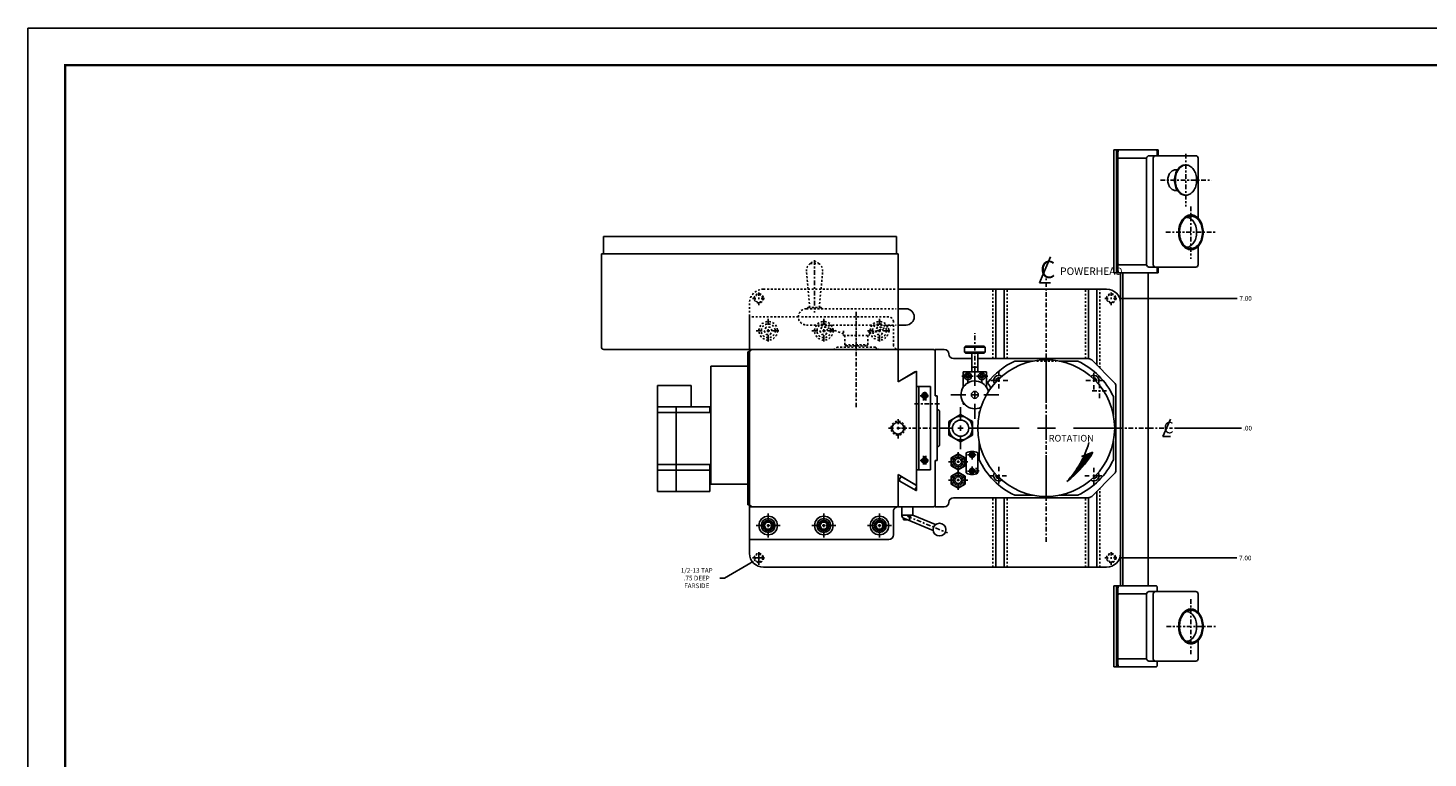
# Model space of a CAD drawing. Units: inches. Extents: x 108 to 248, y -25 to 71.
# Drawn here: x 108 to 184, y 32 to 71 of the extents above; entities that cross this region are included whole.
import ezdxf

# ---------------------------------------------------------------- set-up
doc = ezdxf.new("R2010")
doc.units = ezdxf.units.IN
doc.header["$MEASUREMENT"] = 0
doc.header["$PDSIZE"] = -1
doc.linetypes.add('CENTER', pattern=[0.4, 0.25, -0.05, 0.05, -0.05])
doc.linetypes.add('HIDDEN', pattern=[0.075, 0.05, -0.025])
for name, color, linetype in [('1', 7, 'Continuous'), ('4', 7, 'Continuous'), ('C', 7, 'CENTER'), ('D', 7, 'Continuous'), ('H', 7, 'HIDDEN')]:
    doc.layers.add(name, color=color, linetype=linetype)
doc.styles.add('DONOTUSE', font='simplex')
doc.styles.add('SIMPLEX', font='SIMPLEX')
doc.dimstyles.get("Standard").update_dxf_attribs({"dimtxt": 0.18, "dimasz": 0.18, "dimexe": 0.18, "dimexo": 0.0625, "dimgap": 0.09, "dimtad": 0, "dimtih": 1, "dimtoh": 1, "dimdec": 4, "dimzin": 0, "dimdsep": 46, "dimtxsty": 'Standard', "dimcen": 0.09, "dimadec": 0, "dimazin": 0, "dimtfac": 1, "dimtdec": 4, "dimtofl": 0, "dimtmove": 0, "dimatfit": 3, "dimfxl": 0, "dimtolj": 1, "dimtzin": 0, "dimarcsym": 0})

# ---------------------------------------------------------------- blocks, each defined once
blk = doc.blocks.new('d-size_paper')
at = {"layer": '1', "const_width": 0.0312}
blk.add_lwpolyline([(0, 0), (34, 0), (34, 23), (0, 23)], close=True, dxfattribs=at)
at = {"layer": '4'}
for p, q in [((34.5, 23.5), (-0.5, 23.5)), ((-0.5, 23.5), (-0.5, -0.5))]:
    blk.add_line(p, q, dxfattribs=at)
blk = doc.blocks.new('XHAIR')
for p, q in [((0, 0.499), (0, 0.187)), ((-0.5, 0), (-0.187, 0)), ((-0.062, 0), (0.063, 0)), ((0, 0.062), (0, -0.063)), ((0.188, 0), (0.5, 0)), ((0, -0.188), (0, -0.5))]:
    blk.add_line(p, q)
blk = doc.blocks.new('TAP')
blk.add_circle((0, 0), 0.42)
at = {"layer": 'H'}
blk.add_circle((0, 0), 0.5, dxfattribs=at)
at = {"layer": 'C', "xscale": 1.352316737534352, "yscale": -1.503500679702905, "zscale": 1.352316737534352}
blk.add_blockref('XHAIR', (0, 0), dxfattribs=at)
blk = doc.blocks.new('CH')
at = {"xscale": 2.592, "yscale": 2.592, "zscale": 2.592}
blk.add_blockref('XHAIR', (0, 0), dxfattribs=at)
blk = doc.blocks.new('SH1')
blk.add_lwpolyline([(-0.22, 0.38), (-0.43, 0), (-0.22, -0.38), (0.22, -0.38), (0.43, 0), (0.22, 0.38)], close=True)
blk.add_circle((0, 0), 0.75)
at = {"layer": 'C', "xscale": 2.592, "yscale": 2.592, "zscale": 2.592}
blk.add_blockref('XHAIR', (0, 0), dxfattribs=at)
blk = doc.blocks.new('CL')
at = {"layer": 'D'}
for p, q in [((0.31, 0.72), (-0.49, -1.15)), ((-0.49, -1.15), (0.31, -1.15))]:
    blk.add_line(p, q, dxfattribs=at)
blk.add_text('C', height=1.25, dxfattribs=at).set_placement((-0.43, -0.81))
blk = doc.blocks.new('*X25')
at = {"color": 0}
for p, q in [((46.934, 69.26), (47.982, 70.308)), ((46.972, 69.29), (47.952, 70.27)), ((46.984, 69.32), (48.009, 70.344)), ((47.012, 69.321), (47.921, 70.23)), ((47.05, 69.395), (48.034, 70.379)), ((47.101, 69.455), (48.058, 70.412)), ((47.144, 69.506), (48.081, 70.443)), ((47.181, 69.552), (48.102, 70.473)), ((47.215, 69.595), (48.123, 70.503)), ((47.245, 69.634), (48.143, 70.531)), ((47.273, 69.671), (48.161, 70.559)), ((47.299, 69.706), (48.18, 70.586)), ((47.324, 69.739), (48.197, 70.612)), ((47.347, 69.771), (48.214, 70.638)), ((47.368, 69.801), (48.23, 70.663)), ((47.389, 69.831), (48.246, 70.688)), ((47.409, 69.859), (48.261, 70.712)), ((47.428, 69.887), (48.276, 70.735)), ((47.446, 69.914), (48.29, 70.758)), ((47.463, 69.94), (48.304, 70.781)), ((47.48, 69.966), (48.318, 70.804)), ((47.496, 69.991), (48.33, 70.825)), ((47.512, 70.015), (48.316, 70.82)), ((47.527, 70.039), (48.303, 70.815)), ((47.541, 70.063), (48.289, 70.81)), ((47.555, 70.086), (48.276, 70.806)), ((47.569, 70.108), (48.262, 70.801)), ((47.583, 70.13), (48.248, 70.796)), ((47.596, 70.152), (48.235, 70.791)), ((47.608, 70.174), (48.221, 70.787)), ((47.621, 70.195), (48.208, 70.782)), ((47.633, 70.216), (48.194, 70.777)), ((47.644, 70.236), (48.18, 70.772)), ((47.656, 70.257), (48.167, 70.768)), ((47.667, 70.277), (48.153, 70.763)), ((47.678, 70.296), (48.14, 70.758)), ((47.689, 70.316), (48.126, 70.753)), ((47.699, 70.335), (48.112, 70.749)), ((47.709, 70.354), (48.099, 70.744)), ((47.719, 70.373), (48.085, 70.739)), ((47.729, 70.392), (48.072, 70.734)), ((47.739, 70.41), (48.058, 70.73)), ((47.748, 70.428), (48.045, 70.725)), ((47.757, 70.447), (48.031, 70.72)), ((47.766, 70.464), (48.017, 70.715)), ((47.775, 70.482), (48.004, 70.711)), ((47.784, 70.5), (47.99, 70.706)), ((47.792, 70.517), (47.977, 70.701)), ((47.801, 70.534), (47.963, 70.696)), ((47.809, 70.551), (47.949, 70.692)), ((47.817, 70.568), (47.936, 70.687)), ((47.825, 70.585), (47.922, 70.682)), ((47.833, 70.602), (47.909, 70.677)), ((47.841, 70.618), (47.895, 70.673)), ((47.848, 70.635), (47.881, 70.668)), ((47.856, 70.651), (47.868, 70.663)), ((47.056, 69.356), (47.886, 70.186)), ((47.104, 69.396), (47.846, 70.138)), ((47.158, 69.441), (47.801, 70.084)), ((47.221, 69.495), (47.747, 70.021)), ((47.302, 69.567), (47.675, 69.94)), ((47.479, 69.735), (47.507, 69.763))]:
    blk.add_line(p, q, dxfattribs=at)
blk = doc.blocks.new('*D33')
at = {"layer": 'D', "color": 0, "lineweight": -2, "transparency": 16777216}
blk.add_line((169.832, 49.627), (173.452, 49.627), dxfattribs=at)
at = {"layer": 'Defpoints', "color": 0, "transparency": 16777216}
for p in [(169.732, 49.627), (169.732, 49.627), (173.452, 49.627)]:
    blk.add_point(p, dxfattribs=at)
at = {"layer": 'D', "color": 0, "transparency": 16777216, "insert": (173.781, 49.627), "char_height": 0.25, "attachment_point": 5}
blk.add_mtext('\\A1;.00', dxfattribs=at)
blk = doc.blocks.new('*D34')
at = {"layer": 'D', "color": 0, "lineweight": -2, "transparency": 16777216}
blk.add_line((166.864, 56.627), (173.222, 56.627), dxfattribs=at)
at = {"layer": 'Defpoints', "color": 0, "transparency": 16777216}
for p in [(166.764, 56.627), (173.222, 56.627), (169.732, 49.627)]:
    blk.add_point(p, dxfattribs=at)
at = {"layer": 'D', "color": 0, "transparency": 16777216, "insert": (173.675, 56.627), "char_height": 0.25, "attachment_point": 5}
blk.add_mtext('\\A1;7.00', dxfattribs=at)
blk = doc.blocks.new('*D35')
at = {"layer": 'D', "color": 0, "lineweight": -2, "transparency": 16777216}
blk.add_line((166.864, 42.627), (173.205, 42.627), dxfattribs=at)
at = {"layer": 'Defpoints', "color": 0, "transparency": 16777216}
for p in [(169.732, 49.627), (166.764, 42.627), (173.205, 42.627)]:
    blk.add_point(p, dxfattribs=at)
at = {"layer": 'D', "color": 0, "transparency": 16777216, "insert": (173.658, 42.627), "char_height": 0.25, "attachment_point": 5}
blk.add_mtext('\\A1;7.00', dxfattribs=at)
blk = doc.blocks.new('*D36')
at = {"layer": 'D', "color": 0, "lineweight": -2, "transparency": 16777216}
for p, q in [((145.582, 41.544), (146.986, 42.369)), ((147.246, 42.627), (147.606, 42.627)), ((147.426, 42.447), (147.426, 42.807)), ((145.322, 41.544), (145.582, 41.544))]:
    blk.add_line(p, q, dxfattribs=at)
at = {"layer": 'D', "color": 0, "transparency": 16777216}
blk.add_solid([(146.964, 42.406), (147.008, 42.331), (147.21, 42.5)], dxfattribs=at)
at = {"layer": 'Defpoints', "color": 0, "transparency": 16777216}
for p in [(147.21, 42.5), (147.641, 42.753)]:
    blk.add_point(p, dxfattribs=at)
at = {"layer": 'D', "color": 0, "transparency": 16777216, "insert": (144.077, 41.544), "char_height": 0.25, "attachment_point": 5}
blk.add_mtext('\\A1;1/2-13 TAP\\P.75 DEEP\\PFARSIDE', dxfattribs=at)

msp = doc.modelspace()

# ---------------------------------------------------------------- linework, layer by layer
for p, q in [((166.57086, 64.62689), (168.95734, 64.62689)), ((166.57086, 64.62689), (166.57086, 58.00189)), ((166.70344, 64.62689), (166.70344, 58.00189)), ((166.74763, 58.12689), (166.74763, 64.50189)), ((166.79183, 58.12689), (166.79183, 64.50189)), ((166.85433, 64.18939), (168.33862, 64.18939)), ((168.33862, 64.18939), (168.33862, 58.43939)), ((168.46362, 64.31439), (170.99027, 64.31439)), ((168.69218, 64.18939), (168.69218, 58.43939)), ((168.91315, 64.50189), (168.91315, 64.31439)), ((168.95734, 64.62689), (168.95734, 64.31439)), ((171.11527, 64.18939), (171.11527, 60.94581)), ((169.92961, 63.56439), (170.00115, 63.56439)), ((169.92961, 62.43939), (170.00115, 62.43939)), ((154.8536, 59.95689), (139.0411, 59.95689)), ((139.0411, 59.95689), (139.0411, 59.01939)), ((154.8536, 59.01939), (154.8536, 59.95689)), ((138.93571, 59.01939), (138.93571, 54.00189)), ((154.93571, 59.01939), (138.93571, 59.01939)), ((154.93571, 59.01939), (154.93571, 53.87689)), ((171.11527, 59.43297), (171.11527, 58.43939)), ((166.85433, 58.43939), (168.33862, 58.43939)), ((168.46362, 58.31439), (170.99027, 58.31439)), ((168.91315, 58.31439), (168.91315, 58.12689)), ((168.95734, 58.31439), (168.95734, 58.00189)), ((166.57086, 58.00189), (168.95734, 58.00189)), ((166.92571, 58.00189), (166.92571, 41.12689)), ((167.05071, 58.00189), (167.05071, 41.12689)), ((168.42571, 58.00189), (168.42571, 41.12689)), ((154.93571, 57.12689), (166.17571, 57.12689)), ((160.20571, 53.37689), (160.20571, 57.12689)), ((160.64571, 53.37689), (160.64571, 57.12689)), ((165.20571, 53.37674), (165.20571, 57.12689)), ((165.64571, 53.03189), (165.64571, 57.12689)), ((154.93571, 56.06439), (155.36821, 56.06439)), ((166.92571, 56.37689), (166.92571, 42.87689)), ((146.93071, 55.62689), (146.93071, 43.68939)), ((154.93571, 55.18939), (155.36821, 55.18939)), ((154.06105, 53.87689), (139.06071, 53.87689)), ((146.84071, 45.50189), (146.84071, 53.75189)), ((146.84071, 53.75189), (146.93071, 53.75189)), ((146.92571, 42.87689), (146.92571, 53.87689)), ((146.93071, 53.75189), (147.05571, 53.87689)), ((147.05571, 53.87689), (151.43071, 53.87689)), ((153.93071, 53.87689), (154.93071, 53.87689)), ((154.93071, 53.87689), (154.93071, 52.13137)), ((154.93571, 53.87689), (156.86321, 53.87689)), ((154.93571, 53.87689), (154.93571, 52.16689)), ((156.92571, 53.81439), (156.86321, 53.87689)), ((156.92571, 53.87689), (157.42571, 53.87689)), ((156.92571, 51.37689), (156.92571, 53.87689)), ((156.92571, 53.81439), (156.92571, 51.37639)), ((157.67571, 53.62689), (157.67571, 53.62689)), ((158.51121, 53.98789), (158.57121, 54.04789)), ((158.51121, 53.73289), (158.51121, 53.98789)), ((158.51121, 53.98789), (159.63621, 53.98789)), ((158.57121, 53.67289), (158.51121, 53.73289)), ((158.51121, 53.73289), (159.63621, 53.73289)), ((159.57621, 54.04789), (158.57121, 54.04789)), ((159.57621, 53.67289), (158.57121, 53.67289)), ((158.91746, 52.67289), (158.91746, 53.67289)), ((159.22996, 52.67289), (159.22996, 53.67289)), ((159.57621, 54.04789), (159.63621, 53.98789)), ((159.63621, 53.73289), (159.57621, 53.67289)), ((159.63621, 53.73289), (159.63621, 53.98789)), ((146.84071, 52.96958), (144.84071, 52.96958)), ((144.84071, 52.96958), (144.84071, 46.60958)), ((157.92571, 53.37689), (158.91746, 53.37689)), ((159.22996, 52.92539), (158.91746, 52.92539)), ((159.22996, 53.37689), (165.19716, 53.37689)), ((161.22407, 53.24689), (162.22339, 53.24689)), ((163.62803, 53.24689), (164.62736, 53.24689)), ((165.37393, 53.30366), (166.60249, 52.07511)), ((155.84309, 52.65814), (154.93071, 52.13137)), ((154.99365, 52.16689), (154.93571, 52.16689)), ((155.90071, 52.69058), (154.99365, 52.16689)), ((155.93071, 52.65814), (155.84309, 52.65814)), ((155.93071, 52.67326), (155.93071, 50.62689)), ((155.93071, 52.65814), (155.93071, 46.59564)), ((159.69871, 52.67289), (158.44871, 52.67289)), ((158.44871, 51.83746), (158.44871, 52.67289)), ((159.69871, 51.83746), (159.69871, 52.67289)), ((143.77821, 51.92958), (141.96571, 51.92958)), ((141.96571, 51.92958), (141.96571, 46.20958)), ((143.77821, 51.92958), (143.77821, 50.78208)), ((155.93071, 47.37689), (155.93071, 51.87689)), ((155.93071, 51.87689), (156.68071, 51.87689)), ((156.05571, 47.37689), (156.05571, 51.87689)), ((156.68071, 47.37689), (156.68071, 51.87689)), ((156.92571, 51.37689), (157.05071, 51.37689)), ((157.05071, 51.37639), (156.92571, 51.37639)), ((157.05071, 50.62689), (157.05071, 51.37689)), ((157.05071, 51.37639), (157.05071, 47.87739)), ((166.67571, 47.35544), (166.67571, 51.89833)), ((144.77821, 50.78208), (141.96571, 50.78208)), ((142.96571, 50.78208), (142.96571, 46.20958)), ((144.77821, 50.78208), (144.77821, 50.46958)), ((157.05071, 50.62689), (157.05571, 50.62689)), ((158.44871, 50.92289), (158.44871, 51.00831)), ((158.51469, 50.92289), (158.44871, 50.92289)), ((166.54571, 50.32921), (166.54571, 51.32853)), ((144.84071, 50.46958), (141.96571, 50.46958)), ((157.17571, 48.74689), (157.17571, 50.50689)), ((158.30571, 50.36275), (157.66844, 49.99482)), ((157.66844, 49.99482), (157.66844, 49.25896)), ((158.30571, 50.36275), (158.94299, 49.99482)), ((158.94299, 49.99482), (158.94299, 49.25896)), ((159.30071, 50.30293), (159.30071, 50.51328)), ((157.66844, 49.25896), (158.30571, 48.89103)), ((158.94299, 49.25896), (158.30571, 48.89103)), ((155.93071, 48.62689), (155.93071, 46.28152)), ((157.05071, 47.87689), (157.05071, 48.62689)), ((157.05071, 48.62689), (157.05571, 48.62689)), ((159.30071, 47.93592), (159.30071, 48.95085)), ((166.54571, 47.92524), (166.54571, 48.92456)), ((144.84071, 47.66958), (141.96571, 47.66958)), ((144.77821, 47.66958), (144.77821, 46.20958)), ((157.05071, 47.87739), (156.92571, 47.87739)), ((156.92571, 47.87739), (156.92571, 45.43939)), ((156.92571, 45.37689), (156.92571, 47.87689)), ((156.92571, 47.87689), (157.05071, 47.87689)), ((157.80071, 48.03339), (158.17571, 48.2499)), ((157.80071, 47.60038), (157.80071, 48.03339)), ((158.17571, 47.38387), (157.80071, 47.60038)), ((158.55071, 48.03339), (158.17571, 48.2499)), ((158.17571, 47.38387), (158.55071, 47.60038)), ((158.55071, 47.60038), (158.55071, 48.03339)), ((158.61321, 47.21062), (158.61321, 48.29315)), ((159.23821, 47.21062), (159.23821, 48.29315)), ((144.77821, 47.35708), (141.96571, 47.35708)), ((154.93071, 47.1224), (154.93071, 45.37689)), ((155.84309, 46.59564), (154.93071, 47.1224)), ((154.99896, 46.85699), (155.09271, 47.01937)), ((155.02184, 46.77161), (154.99896, 46.85699)), ((155.09271, 47.01937), (155.90461, 46.55062)), ((156.68071, 47.37689), (155.93071, 47.37689)), ((157.80071, 47.04339), (158.17571, 47.2599)), ((157.80071, 46.61038), (157.80071, 47.04339)), ((158.55071, 47.04339), (158.17571, 47.2599)), ((158.55071, 46.61038), (158.55071, 47.04339)), ((166.60249, 47.17866), (165.37393, 45.95011)), ((144.77821, 46.20958), (141.96571, 46.20958)), ((146.84071, 46.60958), (144.84071, 46.60958)), ((154.99538, 46.78689), (154.93571, 46.78689)), ((154.93571, 46.78689), (154.93571, 45.37689)), ((155.90071, 46.26419), (154.99538, 46.78689)), ((155.86499, 46.35699), (155.77961, 46.33411)), ((155.93071, 46.59564), (155.84309, 46.59564)), ((155.92749, 46.46524), (155.86499, 46.35699)), ((155.92749, 46.46524), (155.90461, 46.55062)), ((158.17571, 46.39387), (157.80071, 46.61038)), ((158.17571, 46.39387), (158.55071, 46.61038)), ((165.64571, 42.12689), (165.64571, 46.22189)), ((146.84071, 45.50189), (146.93071, 45.50189)), ((147.05571, 45.37689), (146.93071, 45.50189)), ((146.93071, 45.37689), (154.93071, 45.37689)), ((154.84196, 45.37689), (156.02946, 45.37689)), ((156.86321, 45.37689), (154.93571, 45.37689)), ((155.13884, 44.87689), (155.13884, 45.37689)), ((155.73259, 44.93939), (155.73259, 45.37689)), ((156.86321, 45.37689), (156.92571, 45.43939)), ((156.92571, 45.37689), (157.42571, 45.37689)), ((157.92571, 45.87689), (165.19716, 45.87689)), ((160.20571, 42.12689), (160.20571, 45.87689)), ((160.64571, 42.12689), (160.64571, 45.87689)), ((161.22407, 46.00689), (162.22339, 46.00689)), ((163.62803, 46.00689), (164.62736, 46.00689)), ((165.20571, 42.12689), (165.20571, 45.87703)), ((154.68071, 45.12689), (154.68071, 43.87689)), ((155.13884, 44.93939), (155.73259, 44.93939)), ((155.13884, 44.87689), (155.18626, 44.79474)), ((155.18626, 44.79474), (156.8271, 44.11509)), ((155.23259, 44.69142), (155.23259, 44.77555)), ((155.23259, 44.69142), (155.43571, 44.69142)), ((155.73259, 44.93939), (156.95824, 44.4317)), ((146.93071, 43.62689), (154.43071, 43.62689)), ((166.17571, 42.12689), (147.67571, 42.12689)), ((166.57086, 41.12689), (168.85065, 41.12689)), ((166.57086, 41.12689), (166.57086, 36.75189)), ((166.70344, 41.12689), (166.70344, 36.75189)), ((166.74763, 41.00189), (166.74763, 36.87689)), ((166.79183, 41.00189), (166.79183, 36.87689)), ((168.46362, 40.81439), (170.99027, 40.81439)), ((168.91315, 41.00189), (168.91315, 40.81439)), ((166.85433, 40.68939), (168.33862, 40.68939)), ((168.33862, 40.68939), (168.33862, 37.18939)), ((168.69218, 40.68939), (168.69218, 37.18939)), ((171.11527, 40.68939), (171.11527, 39.69581)), ((171.11527, 38.18297), (171.11527, 37.18939)), ((166.85433, 37.18939), (168.33862, 37.18939)), ((168.46362, 37.06439), (170.99027, 37.06439)), ((168.46362, 37.06439), (170.99027, 37.06439)), ((168.91315, 36.87689), (168.91315, 37.06439)), ((166.57086, 36.75189), (168.85065, 36.75189))]:
    msp.add_line(p, q)
for points in [[(166.81013, 64.62689, 0.17470452), (166.78896, 64.61926, 0.10420294), (166.76594, 64.59028, 0.0649481), (166.75281, 64.55244, 0.0510993), (166.74763, 64.50189, 0.0510993)], [(166.85433, 64.62689, 0.17470452), (166.83316, 64.61926, 0.10420294), (166.81013, 64.59028, 0.0649481), (166.79701, 64.55244, 0.0510993), (166.79183, 64.50189, 0.0510993)], [(168.85065, 64.62689, -0.17470452), (168.87182, 64.61926, -0.10420294), (168.89484, 64.59028, -0.0649481), (168.90797, 64.55244, -0.0510993), (168.91315, 64.50189, -0.0510993)], [(169.99699, 63.55823, 0.04561475), (169.92961, 63.56439, 0.11876062), (169.76039, 63.52362, 0.10470683), (169.60754, 63.39963, 0.08949819), (169.51008, 63.22215, 0.08108206), (169.47413, 63.00189, 0.08108206), (169.51008, 62.78162, 0.08949819), (169.60754, 62.60414, 0.10470683), (169.76039, 62.48016, 0.11876062), (169.92961, 62.43939, 0.11876062)], [(170.43785, 63.8138, 0.01338845), (170.41575, 63.81439, 0.13325615), (170.20708, 63.75777, 0.10675627), (170.0095, 63.57641, 0.08282753), (169.88739, 63.32376, 0.07135175), (169.84123, 63.00189, 0.07135175), (169.88739, 62.68001, 0.08282753), (170.0095, 62.42736, 0.10675627), (170.20708, 62.246, 0.13325615), (170.41575, 62.18939, 0.13325615)], [(169.92961, 62.43939, 0.04561475), (169.99699, 62.44555, 0.10470683)], [(170.41575, 62.18939, 0.01338845), (170.43785, 62.18998, 0.10675627)], [(170.49525, 59.3784, 0.11152695), (170.66861, 59.4335, 0.10675627), (170.86619, 59.61486, 0.08282753), (170.9883, 59.86751, 0.07135175), (171.03447, 60.18939, 0.07135175), (170.9883, 60.51126, 0.08282753), (170.86619, 60.76391, 0.10675627), (170.66861, 60.94527, 0.11152695), (170.49525, 61.00037, 0.13325615)], [(166.81013, 58.00189, -0.17470452), (166.78896, 58.00952, -0.10420294), (166.76594, 58.0385, -0.0649481), (166.75281, 58.07633, -0.0510993), (166.74763, 58.12689, -0.0510993)], [(166.85433, 58.00189, -0.17470452), (166.83316, 58.00952, -0.10420294), (166.81013, 58.0385, -0.0649481), (166.79701, 58.07633, -0.0510993), (166.79183, 58.12689, -0.0510993)], [(168.85065, 58.00189, 0.17470452), (168.87182, 58.00952, 0.10420294), (168.89484, 58.0385, 0.0649481), (168.90797, 58.07633, 0.0510993), (168.91315, 58.12689, 0.0510993)], [(166.81013, 41.12689, 0.17470452), (166.78896, 41.11926, 0.10420294), (166.76594, 41.09028, 0.0649481), (166.75281, 41.05244, 0.0510993), (166.74763, 41.00189, 0.0510993)], [(166.85433, 41.12689, 0.17470452), (166.83316, 41.11926, 0.10420294), (166.81013, 41.09028, 0.0649481), (166.79701, 41.05244, 0.0510993), (166.79183, 41.00189, 0.0510993)], [(168.85065, 41.12689, -0.17470452), (168.87182, 41.11926, -0.10420294), (168.89484, 41.09028, -0.0649481), (168.90797, 41.05244, -0.0510993), (168.91315, 41.00189, -0.0510993)], [(170.49525, 38.1284, 0.11152695), (170.66861, 38.1835, 0.10675627), (170.86619, 38.36486, 0.08282753), (170.9883, 38.61751, 0.07135175), (171.03447, 38.93939, 0.07135175), (170.9883, 39.26126, 0.08282753), (170.86619, 39.51391, 0.10675627), (170.66861, 39.69527, 0.11152695), (170.49525, 39.75037, 0.13325615)], [(166.81013, 36.75189, -0.17470452), (166.78896, 36.75952, -0.10420294), (166.76594, 36.7885, -0.0649481), (166.75281, 36.82633, -0.0510993), (166.74763, 36.87689, -0.0510993)], [(166.85433, 36.75189, -0.17470452), (166.83316, 36.75952, -0.10420294), (166.81013, 36.7885, -0.0649481), (166.79701, 36.82633, -0.0510993), (166.79183, 36.87689, -0.0510993)], [(168.85065, 36.75189, 0.17470452), (168.87182, 36.75952, 0.10420294), (168.89484, 36.7885, 0.0649481), (168.90797, 36.82633, 0.0510993), (168.91315, 36.87689, 0.0510993)]]:
    msp.add_lwpolyline(points, format="xyb")
for points in [[(170.45994, 62.18939, 0.13325615), (170.66861, 62.246, 0.10675627), (170.86619, 62.42736, 0.08282753), (170.9883, 62.68001, 0.07135175), (171.03447, 63.00189, 0.07135175), (170.9883, 63.32376, 0.08282753), (170.86619, 63.57641, 0.10675627), (170.66861, 63.75777, 0.13325615), (170.45994, 63.81439, 0.13325615), (170.25128, 63.75777, 0.10675627), (170.05369, 63.57641, 0.08282753), (169.93159, 63.32376, 0.07135175), (169.88542, 63.00189, 0.07135175), (169.93159, 62.68001, 0.08282753), (170.05369, 62.42736, 0.10675627), (170.25128, 62.246, 0.13325615)], [(170.72511, 59.25189, 0.13325615), (170.96588, 59.31722, 0.10675627), (171.19386, 59.52647, 0.08282753), (171.33475, 59.81799, 0.07135175), (171.38802, 60.18939, 0.07135175), (171.33475, 60.56078, 0.08282753), (171.19386, 60.8523, 0.10675627), (170.96588, 61.06156, 0.13325615), (170.72511, 61.12689, 0.13325615), (170.48434, 61.06156, 0.10675627), (170.25636, 60.8523, 0.08282753), (170.11547, 60.56078, 0.07135175), (170.0622, 60.18939, 0.07135175), (170.11547, 59.81799, 0.08282753), (170.25636, 59.52647, 0.10675627), (170.48434, 59.31722, 0.13325615)], [(170.10639, 60.18939, 0.07135175), (170.15611, 59.84275, 0.08282753), (170.28761, 59.57067, 0.10675627), (170.50039, 59.37536, 0.13325615), (170.72511, 59.31439, 0.13325615), (170.94983, 59.37536, 0.10675627), (171.16261, 59.57067, 0.08282753), (171.29411, 59.84275, 0.07135175), (171.34383, 60.18939, 0.07135175), (171.29411, 60.53602, 0.08282753), (171.16261, 60.80811, 0.10675627), (170.94983, 61.00341, 0.13325615), (170.72511, 61.06439, 0.13325615), (170.50039, 61.00341, 0.10675627), (170.28761, 60.80811, 0.08282753), (170.15611, 60.53602, 0.07135175)], [(170.72511, 38.00189, 0.13325615), (170.96588, 38.06722, 0.10675627), (171.19386, 38.27647, 0.08282753), (171.33475, 38.56799, 0.07135175), (171.38802, 38.93939, 0.07135175), (171.33475, 39.31078, 0.08282753), (171.19386, 39.6023, 0.10675627), (170.96588, 39.81156, 0.13325615), (170.72511, 39.87689, 0.13325615), (170.48434, 39.81156, 0.10675627), (170.25636, 39.6023, 0.08282753), (170.11547, 39.31078, 0.07135175), (170.0622, 38.93939, 0.07135175), (170.11547, 38.56799, 0.08282753), (170.25636, 38.27647, 0.10675627), (170.48434, 38.06722, 0.13325615)], [(170.10639, 38.93939, 0.07135175), (170.15611, 38.59275, 0.08282753), (170.28761, 38.32067, 0.10675627), (170.50039, 38.12536, 0.13325615), (170.72511, 38.06439, 0.13325615), (170.94983, 38.12536, 0.10675627), (171.16261, 38.32067, 0.08282753), (171.29411, 38.59275, 0.07135175), (171.34383, 38.93939, 0.07135175), (171.29411, 39.28602, 0.08282753), (171.16261, 39.55811, 0.10675627), (170.94983, 39.75341, 0.13325615), (170.72511, 39.81439, 0.13325615), (170.50039, 39.75341, 0.10675627), (170.28761, 39.55811, 0.08282753), (170.15611, 39.28602, 0.07135175)]]:
    msp.add_lwpolyline(points, format="xyb", close=True)
for points in [[(158.60496, 52.36876), (158.69871, 52.31463), (158.79246, 52.36876), (158.79246, 52.47701), (158.69871, 52.53114), (158.60496, 52.47701)], [(159.54246, 52.36876), (159.44871, 52.31463), (159.35496, 52.36876), (159.35496, 52.47701), (159.44871, 52.53114), (159.54246, 52.47701)]]:
    msp.add_lwpolyline(points, close=True)
for points in [[(160.41132, 52.3242), (160.36271, 52.35227), (160.22209, 52.27108), (160.22209, 52.13449)], [(165.62303, 52.14128), (165.65109, 52.18989), (165.5699, 52.33051), (165.43331, 52.33051)], [(160.2284, 47.1125), (160.20033, 47.06389), (160.28152, 46.92326), (160.41811, 46.92326)], [(165.4401, 46.92957), (165.48871, 46.90151), (165.62934, 46.9827), (165.62934, 47.11928)]]:
    msp.add_lwpolyline(points)
for centre, radius in [((162.92571, 49.62689), 3.6875), ((158.69871, 52.42289), 0.1875), ((159.44871, 52.42289), 0.1875), ((159.07371, 51.42289), 0.1875), ((158.30571, 49.62689), 0.63727), ((158.30571, 49.62689), 0.4375), ((158.17571, 47.81689), 0.375), ((158.17571, 47.81689), 0.27), ((158.17571, 47.81689), 0.182), ((158.17571, 46.82689), 0.375), ((158.17571, 46.82689), 0.27), ((158.17571, 46.82689), 0.182), ((147.93071, 44.37689), 0.5), ((147.93071, 44.37689), 0.28125), ((150.93071, 44.37689), 0.5), ((150.93071, 44.37689), 0.28125), ((153.93071, 44.37689), 0.5), ((153.93071, 44.37689), 0.28125), ((157.16799, 44.15936), 0.34375)]:
    msp.add_circle(centre, radius)
for centre, radius, start, end in [((166.85433, 64.12689), 0.0625, 90, 180), ((168.46362, 64.18939), 0.125, 90, 180), ((168.81718, 64.18939), 0.125, 90, 180), ((170.99027, 64.18939), 0.125, 0, 90), ((166.85433, 58.50189), 0.0625, 180, 270), ((168.46362, 58.43939), 0.125, 180, 270), ((168.81718, 58.43939), 0.125, 180, 270), ((170.99027, 58.43939), 0.125, 270, 0), ((166.17571, 56.37689), 0.75, 0, 90), ((155.36821, 55.62689), 0.4375, 270, 90), ((139.06071, 54.00189), 0.125, 180, 270), ((157.42571, 53.62689), 0.25, 0, 90), ((157.92571, 53.62689), 0.25, 180, 270), ((162.92571, 49.62689), 4, 115.1767169, 142.4220332), ((162.92571, 49.62689), 4, 25.1767169, 64.8232831), ((165.19716, 53.12689), 0.25, 45, 90), ((155.91071, 52.67326), 0.02, 0, 120), ((159.07371, 51.42289), 0.75, 12.934672, 297.070633), ((160.36271, 52.18989), 0.28125, 55.7591937, 214.2408063), ((165.48871, 52.18989), 0.28125, 325.7591937, 124.2408063), ((156.30571, 51.37689), 0.10938, 106.6015496, 253.3984504), ((156.43071, 51.37689), 0.10938, 286.6015496, 73.3984504), ((159.07371, 51.42289), 0.9375, 22.8817471, 43.3341933), ((166.42571, 51.89833), 0.25, 0, 45), ((157.05571, 50.50689), 0.12, 360, 90), ((159.07371, 51.42289), 0.9375, 284.0124857, 287.1235579), ((157.05571, 48.74689), 0.12, 270, 360), ((158.92571, 47.75189), 0.625, 60, 120), ((156.30571, 47.87689), 0.10938, 106.6015496, 253.3984504), ((156.43071, 47.87689), 0.10938, 286.6015496, 73.3984504), ((162.92571, 49.62689), 4, 205.0078332, 244.8232831), ((162.92571, 49.62689), 4, 295.1767169, 334.8232831), ((158.92571, 47.75189), 0.625, 240, 300), ((160.36271, 47.06389), 0.28125, 145.7591937, 304.2408063), ((165.48871, 47.06389), 0.28125, 235.7591937, 34.2408063), ((166.42571, 47.35544), 0.25, 315, 0), ((155.91071, 46.28152), 0.02, 240, 0), ((154.93071, 45.12689), 0.25, 110.7934444, 180), ((157.42571, 45.62689), 0.25, 270, 0), ((157.92571, 45.62689), 0.25, 90, 180), ((165.19716, 46.12689), 0.25, 270, 315), ((155.73259, 44.75392), 0.18547, 90, 225), ((154.43071, 43.87689), 0.25, 270, 0), ((147.67571, 42.87689), 0.75, 180, 270), ((166.17571, 42.87689), 0.75, 270, 0), ((168.46362, 40.68939), 0.125, 90, 180), ((168.81718, 40.68939), 0.125, 90, 180), ((170.99027, 40.68939), 0.125, 0, 90), ((166.85433, 40.62689), 0.0625, 90, 180), ((166.85433, 37.25189), 0.0625, 180, 270), ((168.46362, 37.18939), 0.125, 180, 270), ((168.81718, 37.18939), 0.125, 180, 270), ((170.99027, 37.18939), 0.125, 270, 0)]:
    msp.add_arc(centre, radius, start, end)
at = {"layer": 'C'}
for p, q in [((170.45641, 64.41493), (170.45641, 61.58885)), ((169.07908, 63.00189), (171.83373, 63.00189)), ((170.72511, 61.58739), (170.72511, 58.76131)), ((169.37614, 60.18939), (172.10306, 60.18939)), ((150.43071, 58.68939), (150.43071, 55.85714)), ((162.92571, 43.50189), (162.92571, 57.78939)), ((152.68071, 55.90689), (152.68071, 53.78703)), ((152.68071, 50.75189), (152.68071, 55.66158)), ((159.07371, 52.71889), (159.07371, 54.74285)), ((156.30571, 51.12689), (156.30571, 51.62689)), ((156.43071, 51.12689), (156.43071, 51.62689)), ((155.81352, 50.93939), (157.1679, 50.93939)), ((157.61321, 49.62689), (154.98821, 49.62689)), ((166.81371, 49.62689), (169.73206, 49.62689)), ((156.30571, 48.12689), (156.30571, 47.62689)), ((156.43071, 48.12689), (156.43071, 47.62689)), ((155.43571, 44.87689), (157.59064, 43.98429)), ((170.72511, 40.41209), (170.72511, 37.44723)), ((169.40584, 38.93939), (172.04662, 38.93939))]:
    msp.add_line(p, q, dxfattribs=at)
at = {"layer": 'D'}
msp.add_line((165.44357, 48.32678), (164.81636, 48.10754), dxfattribs=at)
for centre, radius, start, end in [((160.21326, 50.31569), 5.22433, 317.0002395, 343.6691202), ((160.70795, 51.14914), 5.51287, 307.1097145, 329.2057476)]:
    msp.add_arc(centre, radius, start, end, dxfattribs=at)
at = {"layer": 'Defpoints'}
for p in [(162.55708, 49.62689), (166.44508, 49.62689)]:
    msp.add_point(p, dxfattribs=at)
at = {"layer": 'H'}
for p, q in [((150.20536, 58.50189), (150.65606, 58.50189)), ((150.17497, 56.12689), (149.99504, 58.08689)), ((150.68645, 56.12689), (150.86638, 58.08689)), ((147.67571, 57.12689), (154.82703, 57.12689)), ((160.03571, 53.37689), (160.03571, 57.12689)), ((160.81571, 53.37689), (160.81571, 57.12689)), ((165.03571, 53.37689), (165.03571, 57.12689)), ((165.81571, 52.86189), (165.81571, 57.12689)), ((146.92571, 54.05556), (146.92571, 56.37689)), ((149.99321, 56.06439), (154.82442, 56.06439)), ((150.05571, 56.09689), (150.05571, 56.06439)), ((150.08571, 56.12689), (150.77571, 56.12689)), ((150.80571, 56.09689), (150.80571, 56.06439)), ((149.55571, 55.62689), (146.93071, 55.62689)), ((154.43071, 55.62689), (149.65877, 55.62689)), ((149.99321, 55.18939), (154.82442, 55.18939)), ((151.99321, 54.72064), (150.74321, 55.18939)), ((153.36821, 54.72064), (154.61821, 55.18939)), ((154.68071, 55.37689), (154.68071, 55.32071)), ((154.68071, 55.18939), (154.68071, 54.12689)), ((151.99321, 54.87689), (151.99321, 54.62689)), ((151.99321, 54.62689), (153.36821, 54.62689)), ((152.05571, 54.62689), (152.05571, 54.12689)), ((153.30571, 54.62689), (153.30571, 54.12689)), ((153.36821, 54.87689), (153.36821, 54.62689)), ((153.71421, 54.00189), (151.64722, 54.00189)), ((152.05571, 54.12689), (152.11821, 54.06439)), ((152.05571, 54.12689), (153.30571, 54.12689)), ((152.11821, 54.06439), (153.24321, 54.06439)), ((153.24321, 54.06439), (153.30571, 54.12689)), ((162.41349, 53.24689), (163.45453, 53.24689)), ((165.81571, 42.12689), (165.81571, 46.39189)), ((160.03571, 42.12689), (160.03571, 45.87689)), ((160.81571, 42.12689), (160.81571, 45.87689)), ((165.03571, 42.12689), (165.03571, 45.87689))]:
    msp.add_line(p, q, dxfattribs=at)
for centre in [(147.93071, 54.87689), (150.93071, 54.87689), (153.93071, 54.87689)]:
    msp.add_circle(centre, 0.5, dxfattribs=at)
for centre, radius, start, end in [((150.43071, 58.12689), 0.4375, 121.0027191, 185.2451105), ((150.43071, 58.32259), 0.28797, 38.5067255, 141.4932745), ((150.43071, 58.12689), 0.4375, 354.7548895, 58.9972809), ((147.67571, 56.37689), 0.75, 90, 180), ((149.99321, 55.62689), 0.4375, 90, 270), ((150.08571, 56.09689), 0.03, 90, 180), ((150.77571, 56.09689), 0.03, 0, 90), ((154.43071, 55.37689), 0.25, 0, 90), ((151.43071, 54.12689), 0.25, 270, 330), ((153.93071, 54.12689), 0.25, 210, 270), ((154.93071, 54.12689), 0.25, 180, 270), ((148.17571, 44.66794), 0.25, 180, 225)]:
    msp.add_arc(centre, radius, start, end, dxfattribs=at)

# ---------------------------------------------------------------- block references
for name, p, xscale, yscale, zscale, rotation in [('CH', (162.92571, 49.62689), 3, 3, 3, 90), ('SH1', (156.36821, 51.37689), -0.1875, 0.1875, 0.1875, 180), ('CH', (165.79271, 51.63444), 0.2999999999999972, 0.2999999999999972, 0.2999999999999972, 90), ('CH', (158.30571, 49.62689), 0.8800000000000026, 0.8800000000000026, 0.8800000000000026, 90), ('CH', (158.17571, 47.81689), 0.4000000000000057, 0.4000000000000057, 0.4000000000000057, 180), ('SH1', (158.92571, 48.18939), 0.1875, 0.1875, 0.1875, 90), ('CH', (158.17571, 46.82689), 0.4000000000000057, 0.4000000000000057, 0.4000000000000057, 180), ('SH1', (158.92571, 47.31439), -0.1875, 0.1875, 0.1875, 90)]:
    msp.add_blockref(name, p, dxfattribs=dict(xscale=xscale, yscale=yscale, zscale=zscale, rotation=rotation))
at = {"rotation": 90}
msp.add_blockref('CH', (159.07371, 51.42289), dxfattribs=at)
for name, p, xscale, yscale, zscale in [('TAP', (154.93071, 49.62689), 0.75, 0.75, 0.75), ('SH1', (156.36821, 47.87689), 0.1875, 0.1875, 0.1875), ('CH', (159.14571, 47.33189), 0.1200000000000045, 0.1200000000000045, 0.1200000000000045), ('SH1', (147.93071, 44.37689), 0.5, 0.5, 0.5), ('TAP', (147.92571, 44.37689), 0.5, 0.5, 0.5), ('SH1', (150.93071, 44.37689), 0.5, 0.5, 0.5), ('TAP', (150.92571, 44.37689), 0.5, 0.5, 0.5), ('SH1', (153.92571, 44.37689), 0.5, 0.5, 0.5), ('TAP', (153.92571, 44.37689), 0.5, 0.5, 0.5)]:
    msp.add_blockref(name, p, dxfattribs=dict(xscale=xscale, yscale=yscale, zscale=zscale))
at = {"layer": '1', "xscale": 4, "yscale": 4, "zscale": 4}
msp.add_blockref('d-size_paper', (110.01699, -22.7948), dxfattribs=at)
at = {"layer": 'C'}
for p, xscale, yscale, zscale, rotation in [((158.69871, 52.42289), 0.6480000000000032, 0.6480000000000032, 0.6480000000000032, 90), ((159.44871, 52.42289), -0.6480000000000032, 0.6480000000000032, 0.648, 270), ((160.36271, 52.18989), 0.9720000000000013, 0.9720000000000013, 0.9720000000000013, 270), ((165.48871, 52.18989), 0.9720000000000084, 0.9720000000000084, 0.9720000000000084, 180), ((165.48871, 47.06389), 0.9720000000000013, 0.9720000000000013, 0.9720000000000013, 90)]:
    msp.add_blockref('XHAIR', p, dxfattribs=dict(at, xscale=xscale, yscale=yscale, zscale=zscale, rotation=rotation))
at = {"layer": 'C', "xscale": 0.9720000000000084, "yscale": 0.9720000000000084, "zscale": 0.9720000000000084}
msp.add_blockref('XHAIR', (160.36271, 47.06389), dxfattribs=at)
at = {"layer": 'D'}
for p, xscale, yscale, zscale in [((162.92153, 58.32529), 0.75, 0.75, 0.75), ((169.4641, 49.75189), 0.5, 0.5, 0.5)]:
    msp.add_blockref('CL', p, dxfattribs=dict(at, xscale=xscale, yscale=yscale, zscale=zscale))
msp.add_blockref('*X25', (117.11321, -22.49811), dxfattribs=at)
at = {"layer": 'D', "xscale": -0.5, "yscale": 0.5, "zscale": 0.5, "rotation": 270}
for p in [(147.93071, 44.37689), (150.93071, 44.37689), (153.93071, 44.37689)]:
    msp.add_blockref('CH', p, dxfattribs=at)
at = {"layer": 'H', "xscale": 0.5, "yscale": 0.5, "zscale": 0.5}
for name, p in [('TAP', (147.42571, 56.62689)), ('TAP', (166.42571, 56.62689)), ('SH1', (147.93071, 54.87689)), ('SH1', (150.93071, 54.87689)), ('SH1', (153.93071, 54.87689)), ('TAP', (147.42571, 42.62689)), ('TAP', (166.42571, 42.62689))]:
    msp.add_blockref(name, p, dxfattribs=at)

# ---------------------------------------------------------------- texts
at = {"layer": 'D'}
for s, height, style, p in [('POWERHEAD', 0.405, 'SIMPLEX', (163.67153, 57.88882)), ('ROTATION', 0.36, 'DONOTUSE', (163.05821, 48.90488))]:
    msp.add_text(s, height=height, dxfattribs=dict(at, style=style)).set_placement(p)

# ---------------------------------------------------------------- dimensions: what is measured, and where the dimension line sits
for feature_location, offset, origin, picture, middle in [((166.76379, 56.62689), (6.45832, 0), (169.73206, 49.62689), '*D34', (173.67544, 56.62689)), ((166.76379, 42.62689), (6.44085, 0), (169.73206, 49.62689), '*D35', (173.65797, 42.62689)), ((169.7320637573, 49.6268868355), (3.7203537378, 0), (169.7320637573, 49.6268868355), '*D33', (173.7807508284, 49.6268868355))]:
    dim = msp.add_ordinate_dim(feature_location=feature_location, offset=offset, dtype=0, origin=origin, dimstyle='Standard', override={"dimscale": 2, "dimtxt": 0.125, "dimasz": 0.13, "dimexe": 0.125, "dimexo": 0.05, "dimgap": 0.06, "dimdec": 2, "dimzin": 4, "dimadec": 2, "dimtdec": 2}, dxfattribs=at)
    dim.commit()
    dim.dimension.update_dxf_attribs({"geometry": picture, "text_midpoint": middle})
dim = msp.add_diameter_dim_2p(p1=(147.64129, 42.75347), p2=(147.21013, 42.5003), text='1/2-13 TAP\\P.75 DEEP\\PFARSIDE', dimstyle='Standard', override={"dimscale": 2, "dimtxt": 0.125, "dimasz": 0.13, "dimexe": 0.125, "dimexo": 0.05, "dimgap": 0.06, "dimdec": 2, "dimzin": 4, "dimadec": 2, "dimtdec": 2}, dxfattribs=at)
dim.commit()
dim.dimension.update_dxf_attribs({"geometry": '*D36', "text_midpoint": (144.07667, 41.54411), "dimtype": 163})

doc.saveas('drawing.dxf')
